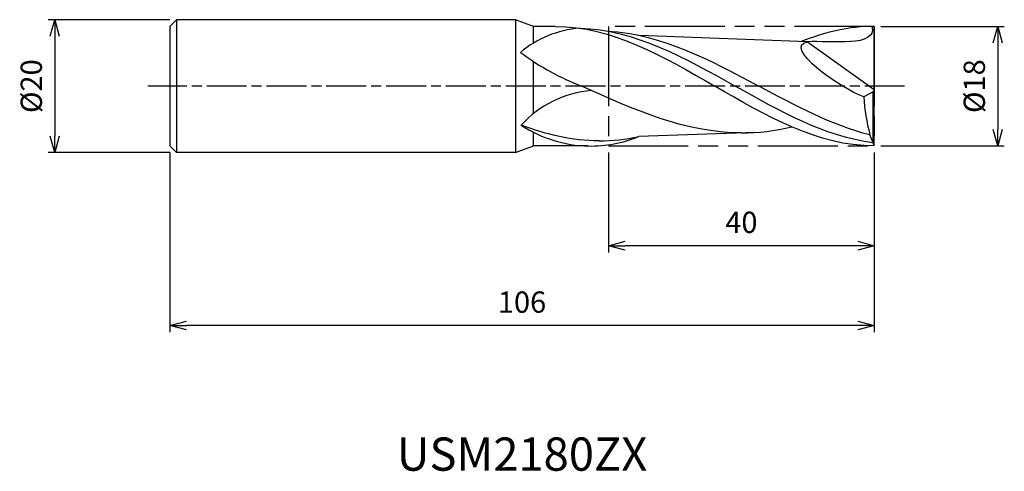
# Model space of a CAD drawing. Extents: x -129 to 20, y -58 to 10.
import ezdxf
from ezdxf.enums import TextEntityAlignment as Align

# ---------------------------------------------------------------- set-up
doc = ezdxf.new("R2010")
doc.units = 0
for name, pattern in [('AM_ISO08W050', [18, 12, -1.5, 3, -1.5]), ('AM_ISO08W050X2', [9, 6, -0.75, 1.5, -0.75]), ('AM_ISO09W050', [22.5, 12, -1.5, 3, -1.5, 3, -1.5])]:
    doc.linetypes.add(name, pattern=pattern)
doc.layers.get('0').update_dxf_attribs({"linetype": 'CONTINUOUS'})
doc.layers.get('DEFPOINTS').update_dxf_attribs({"linetype": 'CONTINUOUS'})
for name, color, linetype in [('AM_0', 7, 'CONTINUOUS'), ('AM_11', 3, 'AM_ISO09W050'), ('AM_5', 3, 'CONTINUOUS'), ('AM_6', 2, 'CONTINUOUS'), ('AM_7', 4, 'AM_ISO08W050')]:
    doc.layers.add(name, color=color, linetype=linetype)
doc.styles.add('ASAMI', font='simplex.shx', dxfattribs={"bigfont": 'EXTFONT.SHX'})
doc.styles.get("Standard").update_dxf_attribs({"font": 'simplex.shx', "bigfont": 'EXTFONT.SHX'})
doc.dimstyles.new('AM_JIS', dxfattribs={"dimtxt": 3.2, "dimasz": 2.5, "dimexe": 1, "dimexo": 1, "dimgap": 1.5, "dimtad": 3, "dimdec": 3, "dimtxsty": 'ASAMI', "dimblk": 'OPEN30', "dimcen": 0, "dimclrd": 256, "dimclre": 256, "dimclrt": 2, "dimazin": 3, "dimtp": 0.1, "dimtm": 0.1, "dimtfac": 0.71, "dimtdec": 3, "dimtmove": 0, "dimatfit": 3, "dimtzin": 0})

# ---------------------------------------------------------------- blocks, each defined once
blk = doc.blocks.new('_OPEN30')
at = {"color": 0}
for p, q in [((-1, 0.268), (0, 0)), ((0, 0), (-1, -0.268)), ((0, 0), (-1, 0))]:
    blk.add_line(p, q, dxfattribs=at)
blk = doc.blocks.new('*D5')
at = {"layer": 'AM_5'}
for p, q in [((-106, -10), (-106, -37.000001)), ((0, -10), (0, -37.000001)), ((-2.5, -36.000001), (-103.5, -36.000001))]:
    blk.add_line(p, q, dxfattribs=at)
at = {"layer": 'DEFPOINTS', "color": 0}
for p in [(-106, -9), (0, -9), (-106, -36.000001)]:
    blk.add_point(p, dxfattribs=at)
at = {"layer": 'AM_5', "xscale": 2.5, "yscale": 2.5, "zscale": 2.5, "rotation": 180}
blk.add_blockref('_OPEN30', (-106, -36.000001), dxfattribs=at)
at = {"layer": 'AM_5', "xscale": 2.5, "yscale": 2.5, "zscale": 2.5}
blk.add_blockref('_OPEN30', (0, -36.000001), dxfattribs=at)
at = {"layer": 'AM_5', "color": 2, "insert": (-53, -32.900001), "char_height": 3.2, "attachment_point": 5, "style": 'ASAMI'}
blk.add_mtext('106', dxfattribs=at)
blk = doc.blocks.new('*D6')
at = {"layer": 'AM_5'}
for p, q in [((-40, -10), (-40, -25.000001)), ((0, -10), (0, -25.000001)), ((-2.5, -24.000001), (-37.5, -24.000001))]:
    blk.add_line(p, q, dxfattribs=at)
at = {"layer": 'DEFPOINTS', "color": 0}
for p in [(-40, -9), (0, -9), (-40, -24.000001)]:
    blk.add_point(p, dxfattribs=at)
at = {"layer": 'AM_5', "xscale": 2.5, "yscale": 2.5, "zscale": 2.5, "rotation": 180}
blk.add_blockref('_OPEN30', (-40, -24.000001), dxfattribs=at)
at = {"layer": 'AM_5', "xscale": 2.5, "yscale": 2.5, "zscale": 2.5}
blk.add_blockref('_OPEN30', (0, -24.000001), dxfattribs=at)
at = {"layer": 'AM_5', "color": 2, "insert": (-20, -20.900001), "char_height": 3.2, "attachment_point": 5, "style": 'ASAMI'}
blk.add_mtext('40', dxfattribs=at)
blk = doc.blocks.new('*D7')
at = {"layer": 'AM_5'}
for p, q in [((1, 9), (19.56, 9)), ((18.56, 6.5), (18.56, -6.5)), ((1, -9), (19.56, -9))]:
    blk.add_line(p, q, dxfattribs=at)
at = {"layer": 'DEFPOINTS', "color": 0}
for p in [(0, 9), (0, -9), (18.56, -9)]:
    blk.add_point(p, dxfattribs=at)
at = {"layer": 'AM_5', "xscale": 2.5, "yscale": 2.5, "zscale": 2.5}
for p, rotation in [((18.56, 9), 90), ((18.56, -9), 270)]:
    blk.add_blockref('_OPEN30', p, dxfattribs=dict(at, rotation=rotation))
at = {"layer": 'AM_5', "color": 2, "insert": (15.46, 0), "char_height": 3.2, "attachment_point": 5, "rotation": 90, "style": 'ASAMI'}
blk.add_mtext('%%c18', dxfattribs=at)
blk = doc.blocks.new('*D8')
at = {"layer": 'AM_5'}
for p, q in [((-106, 10), (-124.31, 10)), ((-123.31, 7.5), (-123.31, -7.5)), ((-106, -10), (-124.31, -10))]:
    blk.add_line(p, q, dxfattribs=at)
at = {"layer": 'DEFPOINTS', "color": 0}
for p in [(-105, 10), (-123.31, -10), (-105, -10)]:
    blk.add_point(p, dxfattribs=at)
at = {"layer": 'AM_5', "xscale": 2.5, "yscale": 2.5, "zscale": 2.5}
for p, rotation in [((-123.31, 10), 90), ((-123.31, -10), 270)]:
    blk.add_blockref('_OPEN30', p, dxfattribs=dict(at, rotation=rotation))
at = {"layer": 'AM_5', "color": 2, "insert": (-126.41, 0), "char_height": 3.2, "attachment_point": 5, "rotation": 90, "style": 'ASAMI'}
blk.add_mtext('%%c20', dxfattribs=at)

msp = doc.modelspace()

# ---------------------------------------------------------------- linework, layer by layer
at = {"layer": 'AM_0'}
for p, q in [((-105, 10), (-106, 9)), ((-106, 9), (-106, -9)), ((-105, 10), (-105, -10)), ((-54, 10), (-105, 10)), ((-54, 10), (-54, -10)), ((-51.2525, 9), (-54, 10)), ((-47.9958, 9), (-51.2525, 9)), ((-51.2525, 6.5139), (-51.2525, 9)), ((0, -9), (0, 9)), ((-10.0467, 6.6811), (-35.3474, 7.6407)), ((-10.0467, 6.6811), (0, -0.495)), ((-51.2525, -4.1191), (-51.2525, 3.6908)), ((-0.1853, -0.8398), (-1.5845, -1.6127)), ((0, -0.495), (-0.1853, -0.8398)), ((-0.1853, -8.5202), (-0.1853, -0.8398)), ((-51.2525, -9), (-51.2525, -6.948)), ((-17.8869, -6.9657), (-35.4503, -7.5913)), ((-0.6617, -7.3408), (-0.6617, -7.2438)), ((-0.1853, -8.5202), (-0.6617, -7.3408)), ((0, -9), (-0.1853, -8.5202)), ((-106, -9), (-105, -10)), ((-54, -10), (-105, -10)), ((-54, -10), (-51.2525, -9)), ((-43.0323, -9), (-51.2525, -9))]:
    msp.add_line(p, q, dxfattribs=at)
for centre, major_axis, ratio, start_param, end_param in [((-43.002, -4.0958), (14.7111, 0.3918), 0.87483303, 1.63482071, 2.31702039), ((-31.6688, -36.2735), (-16.6534, 34.0123), 0.64446007, -0.24414606, 0.24414606), ((25.0686, 0.0379), (0, 27.2385), 0.98030673, 1.63143134, 1.84141855), ((-42.6456, 10.7709), (0, 19.7748), 0.98030673, 2.57034281, 3.12164096), ((-42.6456, 10.7709), (0, 19.7748), 0.98030673, 3.12164096, 3.52185996)]:
    msp.add_ellipse(centre, major_axis=major_axis, ratio=ratio, start_param=start_param, end_param=end_param, dxfattribs=at)
for points in [[(-47.9958, 9), (-39.473, 9), (-31.7355, 4.5), (-23.9979, 0)], [(0, 9), (-3.7982, 9), (-7.4405, 8.1063), (-10.9963, 6.7171)], [(-0.3529, 9), (0.5946, 5.7553), (-6.7336, 6.8818), (-10.0467, 6.6811)], [(-44.2853, 8.7225), (-36.0385, 8.514), (-28.4783, 4.257), (-20.918, 0)], [(-40.1139, 8.2811), (-32.1482, 7.8981), (-24.7598, 3.949), (-17.3715, 0)], [(-1.5845, -1.6127), (-5.2462, -0.2093), (-13.8745, 5.8591), (-10.0467, 6.6811)], [(-53.2406, 5.0879), (-50.0781, 2.7138), (-47.2775, 1.3289), (-44.036, 0)], [(-20.0319, -7.0421), (-28.3576, -7.0421), (-36.1968, -3.521), (-44.036, 0)], [(0, -9), (-8.5228, -9), (-16.2603, -4.5), (-23.9979, 0)], [(-0.1853, -8.5202), (-7.4216, -7.5994), (-14.1698, -3.7997), (-20.918, 0)], [(-0.6617, -7.3408), (-6.3896, -5.8697), (-11.8805, -2.9349), (-17.3715, 0)], [(-41.3963, -8.2405), (-45.4336, -8.2405), (-49.3198, -7.2982), (-53.1269, -5.8642)], [(-20.0319, -7.0421), (-17.4501, -7.0421), (-14.9151, -6.7035), (-12.4124, -6.1313)], [(-41.3963, -8.2405), (-39.3795, -8.2405), (-37.4006, -8.0054), (-35.4503, -7.5913)]]:
    msp.add_open_spline(points, degree=3, dxfattribs=at)
at = {"layer": 'AM_11'}
for p, q in [((0, 9), (-40, 9)), ((-40, 9), (-40, -9)), ((0, 9), (0, -9)), ((-40, -9), (0, -9))]:
    msp.add_line(p, q, dxfattribs=at)
at = {"layer": 'AM_7', "linetype": 'AM_ISO08W050X2'}
msp.add_line((4.5578, 0), (-109.311, 0), dxfattribs=at)

# ---------------------------------------------------------------- texts
at = {"layer": 'AM_6'}
msp.add_text('USM2180ZX', height=5, dxfattribs=at).set_placement((-53, -56), align=Align.MIDDLE)

# ---------------------------------------------------------------- dimensions: what is measured, and where the dimension line sits
at = {"layer": 'AM_5'}
for base, p1, p2, angle, picture, middle in [((-123.311, -10), (-105, 10), (-105, -10), 270, '*D8', (-126.411, 0)), ((18.5578, -9), (0, 9), (0, -9), 90, '*D7', (15.4578, 0))]:
    dim = msp.add_linear_dim(base=base, p1=p1, p2=p2, angle=angle, text='%%c<>', dimstyle='AM_JIS', dxfattribs=at)
    dim.commit()
    dim.dimension.update_dxf_attribs({"geometry": picture, "text_midpoint": middle})
for base, p2, picture, middle in [((-106, -36), (-106, -9), '*D5', (-53, -32.9)), ((-40, -24), (-40, -9), '*D6', (-20, -20.9))]:
    dim = msp.add_linear_dim(base=base, p1=(0, -9), p2=p2, angle=0, dimstyle='AM_JIS', dxfattribs=at)
    dim.commit()
    dim.dimension.update_dxf_attribs({"geometry": picture, "text_midpoint": middle})

doc.saveas('drawing.dxf')
